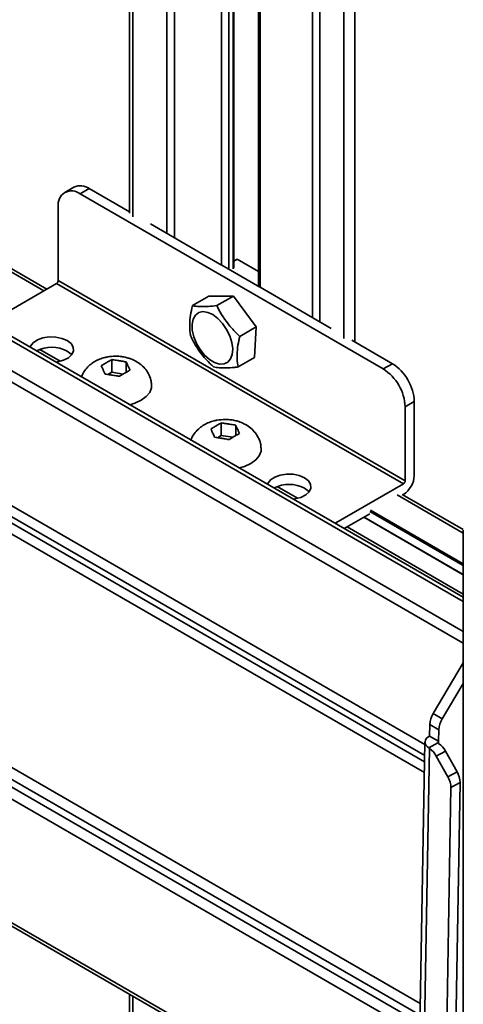
# Model space of a CAD drawing. Units: millimetres. Extents: x 10 to 410, y 10 to 268.
# Drawn here: x 45 to 47, y 166 to 171 of the extents above; entities that cross this region are included whole.
import ezdxf

# ---------------------------------------------------------------- set-up
doc = ezdxf.new("R2010")
doc.units = ezdxf.units.MM

msp = doc.modelspace()

# ---------------------------------------------------------------- linework, layer by layer
at = {"color": 7, "linetype": 'Continuous', "lineweight": 35}
for p, q in [((45.6421, 179.8262), (45.6421, 169.7051)), ((46.1461, 169.4381), (46.1461, 179.5352)), ((46.2659, 179.4661), (46.2659, 169.3507)), ((45.2413, 169.3374), (43.0806, 170.5848)), ((47.2572, 167.8463), (42.9305, 170.344)), ((45.3718, 169.831), (45.3276, 169.8055)), ((45.4026, 169.798), (45.4468, 169.8235)), ((45.4468, 169.8235), (45.6421, 169.7108)), ((46.8699, 168.951), (45.4026, 169.798)), ((45.2966, 169.7368), (45.2966, 169.3795)), ((45.7427, 169.6527), (46.0872, 169.4539)), ((46.1461, 169.4721), (46.1628, 169.4817)), ((46.2659, 169.4221), (46.1628, 169.4817)), ((46.0881, 169.4534), (46.2728, 169.3467)), ((45.2966, 169.3795), (46.9759, 168.4101)), ((45.2877, 169.3642), (44.9607, 169.1754)), ((46.9671, 168.3948), (45.2877, 169.3642)), ((46.2737, 169.3462), (46.6182, 169.1473)), ((45.9461, 169.2576), (46.0257, 169.3036)), ((46.0257, 169.3036), (46.1445, 169.3033)), ((46.0649, 169.2573), (46.1445, 169.3033)), ((46.1445, 169.3033), (46.2551, 169.1547)), ((46.2551, 169.1547), (46.1754, 169.1088)), ((46.2551, 169.1547), (46.2468, 169.0066)), ((46.7178, 169.0899), (46.9141, 168.9765)), ((46.1672, 168.9606), (46.2468, 169.0066)), ((45.5286, 168.9808), (45.5312, 168.9823)), ((45.5554, 168.935), (45.5554, 168.996)), ((45.5885, 168.9912), (45.5921, 168.9906)), ((45.6251, 168.9852), (45.6251, 168.9345)), ((45.634, 168.9664), (45.635, 168.9643)), ((46.9141, 168.9765), (46.8699, 168.951)), ((45.5142, 168.9457), (45.5133, 168.9477)), ((45.5554, 168.935), (45.5369, 168.9244)), ((45.6112, 168.9264), (45.5554, 168.935)), ((45.5597, 168.9209), (45.5561, 168.9215)), ((45.6196, 168.9313), (45.617, 168.9298)), ((46.9759, 168.7673), (47.0201, 168.7928)), ((46.9759, 168.4101), (46.9759, 168.7673)), ((47.0201, 168.7928), (47.0201, 168.4356)), ((46.0589, 168.6746), (46.0616, 168.6762)), ((46.0858, 168.6289), (46.0858, 168.6898)), ((46.1188, 168.685), (46.1224, 168.6845)), ((46.1555, 168.679), (46.1555, 168.6283)), ((46.0446, 168.6395), (46.0436, 168.6416)), ((46.0858, 168.6289), (46.0673, 168.6182)), ((46.1416, 168.6203), (46.0858, 168.6289)), ((46.15, 168.6251), (46.1473, 168.6236)), ((46.1643, 168.6603), (46.1653, 168.6582)), ((46.0901, 168.6148), (46.0865, 168.6153)), ((46.6401, 168.206), (46.9671, 168.3948)), ((47.2575, 168.1735), (46.962, 168.3441)), ((46.9671, 168.3437), (46.9649, 168.3424)), ((46.8045, 168.2498), (46.6813, 168.1787)), ((46.6371, 168.2043), (46.6401, 168.206)), ((46.7756, 168.2332), (47.2572, 167.9551)), ((47.2572, 168.1705), (47.2572, 165.0865)), ((42.7905, 167.5708), (47.0357, 165.12)), ((47.1112, 167.2832), (47.2572, 167.5294)), ((47.2572, 167.4294), (47.1554, 167.2577)), ((47.1554, 167.2577), (47.1112, 167.2832)), ((47.0939, 167.1748), (47.0949, 167.2309)), ((47.0949, 167.2309), (47.1391, 167.2054)), ((47.1391, 167.2054), (47.1381, 167.1493)), ((47.0719, 167.1455), (47.0137, 163.8873)), ((47.0898, 167.1174), (47.1349, 167.1424)), ((47.0939, 167.1748), (47.1381, 167.1493)), ((47.0357, 163.8566), (47.0939, 167.1146)), ((47.0939, 167.1146), (47.0898, 167.1174)), ((47.1709, 167.102), (47.1268, 167.0775)), ((47.2271, 167.002), (47.1709, 167.102)), ((47.1268, 167.0775), (47.1829, 166.9776)), ((47.1829, 166.9776), (47.2271, 167.002)), ((47.1976, 166.9249), (47.2418, 166.9493)), ((47.2418, 166.9493), (47.2107, 165.2047)), ((47.1976, 166.9249), (47.1665, 165.1802)), ((45.6421, 165.9246), (45.6421, 158.8005))]:
    msp.add_line(p, q, dxfattribs=at)
at = {"color": 8, "linetype": 'Continuous', "lineweight": 35}
for p, q in [((45.6579, 179.8171), (45.6579, 169.6874)), ((45.8218, 169.6071), (45.8218, 179.7224)), ((45.8591, 179.7009), (45.8591, 169.5855)), ((46.0872, 169.4539), (46.0872, 179.5692)), ((46.123, 169.4332), (46.123, 179.5486)), ((46.1439, 179.5365), (46.1439, 169.4351)), ((46.2737, 179.4616), (46.2737, 169.3462)), ((46.5279, 169.1995), (46.5279, 179.3148)), ((46.5621, 179.2951), (46.5621, 169.1797)), ((46.6783, 169.0984), (46.6783, 179.228)), ((46.7317, 169.0818), (46.7317, 179.1972)), ((45.2267, 169.329), (43.0806, 170.5679)), ((47.2572, 167.8249), (42.9187, 170.3294)), ((47.2572, 167.68), (42.8392, 170.2305)), ((47.2572, 167.6242), (42.8208, 170.1853)), ((47.0717, 167.1334), (42.8055, 169.5962)), ((42.8055, 169.5432), (47.0708, 167.081)), ((42.8055, 169.5119), (47.0702, 167.0499)), ((47.0693, 166.9975), (42.8055, 169.4589)), ((45.2072, 169.0453), (45.306, 168.9883)), ((46.3563, 168.382), (46.4551, 168.325)), ((42.8055, 168.3305), (47.0493, 165.8806)), ((47.2572, 168.1567), (46.937, 168.3416)), ((47.0483, 165.8233), (42.8055, 168.2726)), ((46.8045, 168.2611), (47.2572, 167.9997)), ((46.808, 168.2672), (47.2572, 168.0078)), ((47.0476, 165.786), (42.8055, 168.2349)), ((46.6401, 168.2025), (46.6401, 168.206)), ((47.2572, 167.9568), (46.7771, 168.234)), ((47.0466, 165.7287), (42.8055, 168.177)), ((46.6948, 168.1865), (47.2572, 167.8619)), ((47.036, 165.1368), (42.7872, 167.5896)), ((47.1379, 167.1392), (47.1381, 167.1493)), ((45.6579, 165.9155), (45.6579, 158.7947))]:
    msp.add_line(p, q, dxfattribs=at)
at = {"color": 7, "linetype": 'Continuous', "lineweight": 35, "flags": 128}
for points in [[(45.9604, 169.2113), (45.9765, 169.2237), (45.9968, 169.2283), (46.02, 169.2249), (46.0445, 169.2137), (46.069, 169.1954), (46.0918, 169.1712), (46.1115, 169.1426), (46.1269, 169.1114), (46.1369, 169.0795), (46.1411, 169.049), (46.139, 169.0217), (46.1309, 168.9995), (46.1173, 168.9836), (46.0989, 168.975), (46.077, 168.9744), (46.053, 168.9818), (46.0283, 168.9966), (46.0044, 169.018), (45.983, 169.0446), (45.9654, 169.0748), (45.9525, 169.1066), (45.9454, 169.138), (45.9443, 169.1671), (45.9494, 169.1921), (45.9604, 169.2113)], [(45.1605, 169.0567), (45.1621, 169.0607), (45.1748, 169.0774), (45.1954, 169.0913), (45.2223, 169.101), (45.2529, 169.1058), (45.2845, 169.1051), (45.3144, 169.099), (45.3399, 169.0882)], [(45.3399, 169.0882), (45.3587, 169.0735), (45.3691, 169.0562), (45.3703, 169.0379), (45.3621, 169.0203), (45.3453, 169.0048), (45.3213, 168.9929), (45.2923, 168.9856), (45.2853, 168.9846)], [(45.3614, 169.0193), (45.3587, 169.0224), (45.3399, 169.0372)], [(45.7486, 168.8757), (45.7478, 168.8593), (45.7391, 168.8373), (45.7221, 168.8169), (45.6977, 168.7993), (45.6671, 168.7852), (45.6433, 168.778)], [(46.279, 168.5695), (46.2781, 168.5531), (46.2694, 168.5311), (46.2524, 168.5108), (46.228, 168.4931), (46.1974, 168.479), (46.1736, 168.4718)], [(46.3096, 168.3933), (46.3112, 168.3974), (46.3238, 168.4141), (46.3445, 168.428), (46.3713, 168.4377), (46.4019, 168.4424), (46.4336, 168.4418), (46.4634, 168.4357), (46.4889, 168.4249)], [(46.4889, 168.4249), (46.5077, 168.4101), (46.5182, 168.3929), (46.5194, 168.3746), (46.5112, 168.357), (46.4943, 168.3415), (46.4703, 168.3295), (46.4413, 168.3222), (46.4343, 168.3213)], [(46.5104, 168.356), (46.5077, 168.3591), (46.4889, 168.3738)], [(47.0939, 167.1748), (47.085, 167.1688), (47.0782, 167.162), (47.0738, 167.1546), (47.072, 167.1468), (47.0727, 167.1389), (47.076, 167.1312), (47.0818, 167.1239), (47.0898, 167.1174)]]:
    msp.add_lwpolyline(points, dxfattribs=at)
at = {"color": 7, "linetype": 'Continuous', "lineweight": 35}
for centre, radius, start, end in [((45.3612, 169.7473), 0.0655, 50.7967, 189.214), ((45.4029, 169.7622), 0.0754, 54.3824, 114.3071), ((45.2774, 169.3804), 0.0192, 302.6055, 357.3945), ((45.2647, 168.8957), 0.1602, 61.9913, 116.9727), ((46.7457, 168.7568), 0.2305, 2.6055, 57.3945), ((46.7899, 168.7823), 0.2305, 2.6055, 57.3945), ((46.905, 168.4408), 0.1153, 302.6055, 357.3945), ((46.4137, 168.2324), 0.1602, 61.9913, 116.9727), ((46.9568, 168.4109), 0.0192, 302.6055, 357.3945), ((47.2047, 167.2254), 0.1099, 148.2511, 177.1292), ((47.2488, 167.1999), 0.1099, 148.2511, 177.1292), ((47.1398, 167.1443), 0.00526, 109.0541, 201.5042), ((47.0306, 167.0254), 0.1094, 28.4705, 54.6626), ((47.0748, 167.0498), 0.1094, 28.4705, 54.6626), ((47.1345, 166.9477), 0.1073, 0.8592, 30.4099), ((47.0903, 166.9232), 0.1073, 0.8592, 30.4099)]:
    msp.add_arc(centre, radius, start, end, dxfattribs=at)
for points, knots in [([(45.9461, 169.2576), (45.9426, 169.2419), (45.9322, 169.1944), (45.9315, 169.1446), (45.9369, 169.1146), (45.9378, 169.1094)], [0, 0, 0, 0, 0.291696, 0.879143, 1, 1, 1, 1]), ([(46.0649, 169.2573), (46.0508, 169.2558), (46.0084, 169.2513), (45.9696, 169.2526), (45.9495, 169.2569), (45.9461, 169.2576)], [0, 0, 0, 0, 0.291696, 0.879143, 1, 1, 1, 1]), ([(46.1754, 169.1088), (46.1622, 169.1215), (46.1222, 169.1599), (46.0862, 169.2121), (46.068, 169.2507), (46.0649, 169.2573)], [0, 0, 0, 0, 0.291696, 0.879143, 1, 1, 1, 1]), ([(45.9378, 169.1094), (45.9458, 169.0936), (45.9698, 169.046), (46.0099, 168.9962), (46.0428, 168.9661), (46.0484, 168.9609)], [0, 0, 0, 0, 0.291696, 0.879143, 1, 1, 1, 1]), ([(46.1672, 168.9606), (46.1653, 168.9733), (46.1597, 169.0116), (46.1646, 169.0637), (46.1739, 169.1022), (46.1754, 169.1088)], [0, 0, 0, 0, 0.291696, 0.879143, 1, 1, 1, 1]), ([(45.5741, 169.0128), (45.5613, 169.0122), (45.5432, 169.0113), (45.5174, 169.0056), (45.496, 168.9987), (45.472, 168.987), (45.449, 168.971), (45.4288, 168.95), (45.4143, 168.929), (45.4095, 168.9143), (45.4078, 168.9091)], [0, 0, 0, 0, 0.179733, 0.252739, 0.374285, 0.500975, 0.636833, 0.777506, 0.921608, 1, 1, 1, 1]), ([(45.7477, 168.8757), (45.7472, 168.8826), (45.7457, 168.9008), (45.7344, 168.9277), (45.7161, 168.9546), (45.6928, 168.9763), (45.667, 168.9922), (45.6424, 169.0022), (45.6191, 169.0085), (45.5969, 169.0121), (45.5814, 169.0126), (45.5741, 169.0128)], [0, 0, 0, 0, 0.084774, 0.2244314, 0.354065, 0.486432, 0.6180865, 0.7280748, 0.8137274, 0.9117187, 1, 1, 1, 1]), ([(45.5044, 168.9665), (45.5097, 168.9697), (45.5178, 168.9746), (45.5258, 168.9792), (45.5286, 168.9808)], [0, 0, 0, 0, 0.657625, 1, 1, 1, 1]), ([(45.5133, 168.9477), (45.5113, 168.952), (45.5084, 168.9583), (45.5054, 168.9644), (45.5044, 168.9665)], [0, 0, 0, 0, 0.657406, 1, 1, 1, 1]), ([(45.5312, 168.9823), (45.5365, 168.9854), (45.5446, 168.9901), (45.5527, 168.9945), (45.5554, 168.996)], [0, 0, 0, 0, 0.657406, 1, 1, 1, 1]), ([(45.5554, 168.996), (45.5627, 168.995), (45.5737, 168.9935), (45.5847, 168.9918), (45.5885, 168.9912)], [0, 0, 0, 0, 0.657625, 1, 1, 1, 1]), ([(45.5921, 168.9906), (45.5993, 168.9895), (45.6104, 168.9878), (45.6214, 168.9859), (45.6251, 168.9852)], [0, 0, 0, 0, 0.657406, 1, 1, 1, 1]), ([(45.6251, 168.9852), (45.6271, 168.9811), (45.63, 168.975), (45.633, 168.9686), (45.634, 168.9664)], [0, 0, 0, 0, 0.657625, 1, 1, 1, 1]), ([(45.635, 168.9643), (45.6369, 168.9602), (45.6399, 168.9539), (45.6428, 168.9472), (45.6438, 168.9449)], [0, 0, 0, 0, 0.657406, 1, 1, 1, 1]), ([(46.0484, 168.9609), (46.0572, 168.9594), (46.0835, 168.9547), (46.1264, 168.9557), (46.1613, 168.9599), (46.1672, 168.9606)], [0, 0, 0, 0, 0.291696, 0.879143, 1, 1, 1, 1]), ([(45.5231, 168.9262), (45.5211, 168.9306), (45.5182, 168.9372), (45.5152, 168.9435), (45.5142, 168.9457)], [0, 0, 0, 0, 0.657625, 1, 1, 1, 1]), ([(45.5561, 168.9215), (45.5489, 168.9226), (45.5379, 168.9244), (45.5269, 168.9258), (45.5231, 168.9262)], [0, 0, 0, 0, 0.657406, 1, 1, 1, 1]), ([(45.5928, 168.9155), (45.5855, 168.9167), (45.5745, 168.9187), (45.5635, 168.9203), (45.5597, 168.9209)], [0, 0, 0, 0, 0.657625, 1, 1, 1, 1]), ([(45.617, 168.9298), (45.6117, 168.9267), (45.6036, 168.9221), (45.5956, 168.9172), (45.5928, 168.9155)], [0, 0, 0, 0, 0.657406, 1, 1, 1, 1]), ([(45.6438, 168.9449), (45.6385, 168.942), (45.6305, 168.9376), (45.6224, 168.9329), (45.6196, 168.9313)], [0, 0, 0, 0, 0.657625, 1, 1, 1, 1]), ([(46.1044, 168.7066), (46.0916, 168.706), (46.0736, 168.7052), (46.0478, 168.6994), (46.0263, 168.6925), (46.0023, 168.6808), (45.9793, 168.6648), (45.9591, 168.6439), (45.9446, 168.6229), (45.9398, 168.6082), (45.9381, 168.603)], [0, 0, 0, 0, 0.179733, 0.252739, 0.374285, 0.500975, 0.636833, 0.777506, 0.921608, 1, 1, 1, 1]), ([(46.0347, 168.6603), (46.04, 168.6635), (46.0481, 168.6684), (46.0562, 168.6731), (46.0589, 168.6746)], [0, 0, 0, 0, 0.657625, 1, 1, 1, 1]), ([(46.0616, 168.6762), (46.0669, 168.6793), (46.0749, 168.6839), (46.083, 168.6883), (46.0858, 168.6898)], [0, 0, 0, 0, 0.657406, 1, 1, 1, 1]), ([(46.0858, 168.6898), (46.093, 168.6888), (46.104, 168.6873), (46.115, 168.6856), (46.1188, 168.685)], [0, 0, 0, 0, 0.657625, 1, 1, 1, 1]), ([(46.278, 168.5696), (46.2775, 168.5765), (46.276, 168.5946), (46.2647, 168.6215), (46.2465, 168.6484), (46.2231, 168.6701), (46.1974, 168.686), (46.1727, 168.6961), (46.1495, 168.7023), (46.1272, 168.706), (46.1118, 168.7064), (46.1044, 168.7066)], [0, 0, 0, 0, 0.084774, 0.224431, 0.354065, 0.486432, 0.618087, 0.728075, 0.813727, 0.911719, 1, 1, 1, 1]), ([(46.1224, 168.6845), (46.1297, 168.6834), (46.1407, 168.6817), (46.1517, 168.6797), (46.1555, 168.679)], [0, 0, 0, 0, 0.657406, 1, 1, 1, 1]), ([(46.1555, 168.679), (46.1574, 168.675), (46.1604, 168.6688), (46.1633, 168.6625), (46.1643, 168.6603)], [0, 0, 0, 0, 0.657625, 1, 1, 1, 1]), ([(46.0436, 168.6416), (46.0416, 168.6458), (46.0387, 168.6522), (46.0357, 168.6583), (46.0347, 168.6603)], [0, 0, 0, 0, 0.657406, 1, 1, 1, 1]), ([(46.0534, 168.6201), (46.0515, 168.6244), (46.0485, 168.631), (46.0456, 168.6373), (46.0446, 168.6395)], [0, 0, 0, 0, 0.657625, 1, 1, 1, 1]), ([(46.0865, 168.6153), (46.0792, 168.6165), (46.0682, 168.6182), (46.0572, 168.6196), (46.0534, 168.6201)], [0, 0, 0, 0, 0.657406, 1, 1, 1, 1]), ([(46.1473, 168.6236), (46.142, 168.6206), (46.1339, 168.616), (46.1259, 168.611), (46.1231, 168.6093)], [0, 0, 0, 0, 0.657406, 1, 1, 1, 1]), ([(46.1742, 168.6388), (46.1688, 168.6359), (46.1608, 168.6314), (46.1527, 168.6267), (46.15, 168.6251)], [0, 0, 0, 0, 0.657625, 1, 1, 1, 1]), ([(46.1653, 168.6582), (46.1672, 168.654), (46.1702, 168.6477), (46.1731, 168.6411), (46.1742, 168.6388)], [0, 0, 0, 0, 0.657406, 1, 1, 1, 1]), ([(46.1231, 168.6093), (46.1159, 168.6106), (46.1049, 168.6125), (46.0938, 168.6142), (46.0901, 168.6148)], [0, 0, 0, 0, 0.657625, 1, 1, 1, 1]), ([(47.1349, 167.1424), (47.1354, 167.1416), (47.1361, 167.1404), (47.1376, 167.1394), (47.1381, 167.1391)], [0, 0, 0, 0, 0.65738, 1, 1, 1, 1])]:
    msp.add_open_spline(points, degree=3, knots=knots, dxfattribs=at)

doc.saveas('drawing.dxf')
